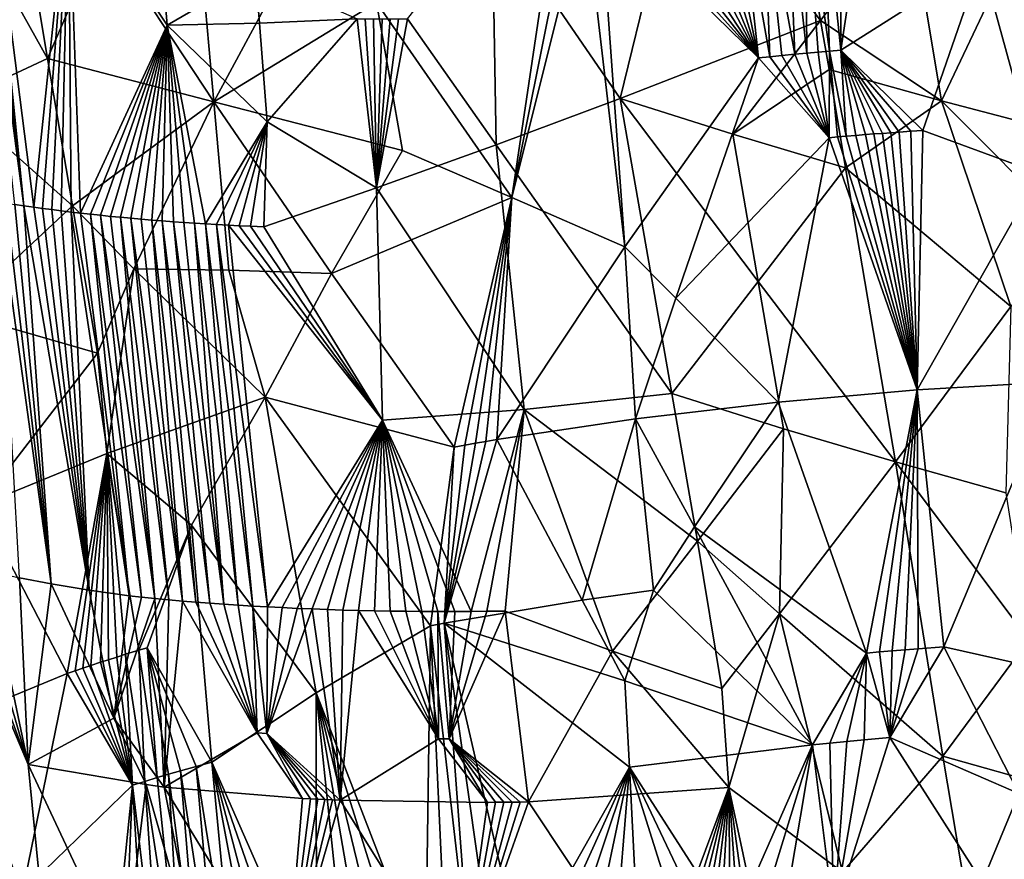
# Model space of a CAD drawing. Extents: x -276 to 276, y 0 to 827.
# Drawn here: x 163 to 175, y 69 to 80 of the extents above; entities that cross this region are included whole.
import ezdxf

# ---------------------------------------------------------------- set-up
doc = ezdxf.new("R2010")
doc.units = 0
doc.header["$MEASUREMENT"] = 0

msp = doc.modelspace()

# ---------------------------------------------------------------- linework, layer by layer
for points in [[(178.952835, 186.482101, -419.05954), (190.108932, 6.650018, -456.409943), (168.522964, 364.253815, -380.53299)], [(179.402405, 186.264664, -417.889984), (168.522964, 364.253815, -380.53299), (190.108932, 6.650018, -456.409943)], [(152.548035, 137.228607, -418.451233), (126.095604, 357.196808, -366.15451), (168.771896, 5.053906, -448.808197)], [(137.026154, 269.035339, -386.150269), (168.771896, 5.053906, -448.808197), (126.095604, 357.196808, -366.15451)], [(137.026154, 269.035339, -386.150269), (158.289627, 92.999725, -427.667816), (168.771896, 5.053906, -448.808197)], [(152.548035, 137.228607, -418.451233), (168.771896, 5.053906, -448.808197), (157.728439, 93.313637, -429.312775)], [(157.728439, 93.313637, -429.312775), (163.501053, 44.5378, -441.505646), (160.968826, 64.284561, -437.833099)], [(157.728439, 93.313637, -429.312775), (168.771896, 5.053906, -448.808197), (163.501053, 44.5378, -441.505646)], [(158.289627, 92.999725, -427.667816), (162.710831, 63.336048, -432.850586), (164.745895, 43.882141, -438.046783)], [(158.289627, 92.999725, -427.667816), (164.745895, 43.882141, -438.046783), (168.771896, 5.053906, -448.808197)], [(160.704971, 78.078743, -429.788605), (162.710831, 63.336048, -432.850586), (158.289627, 92.999725, -427.667816)], [(163.068085, 79.47406, -445.797089), (162.430664, 83.25061, -444.817047), (161.464371, 82.341324, -443.697357)], [(163.768158, 81.094864, -446.313477), (162.430664, 83.25061, -444.817047), (163.068085, 79.47406, -445.797089)], [(162.105591, 82.500961, -425.875763), (162.764679, 77.584717, -426.9776), (162.648895, 77.602005, -427.101959)], [(162.105591, 82.500961, -425.875763), (162.185287, 82.489067, -425.790161), (162.764679, 77.584717, -426.9776)], [(162.185287, 82.489067, -425.790161), (162.264084, 82.477615, -425.70694), (162.764679, 77.584717, -426.9776)], [(162.264084, 82.477615, -425.70694), (162.892761, 77.566368, -426.843506), (162.764679, 77.584717, -426.9776)], [(163.336273, 81.806503, -424.884338), (162.892761, 77.566368, -426.843506), (162.264084, 82.477615, -425.70694)], [(161.883133, 78.923691, -444.424591), (163.068085, 79.47406, -445.797089), (161.464371, 82.341324, -443.697357)], [(171.22435, 82.285942, -421.386444), (170.413345, 78.963577, -422.369934), (168.769455, 81.357147, -422.063232)], [(171.22435, 82.285942, -421.386444), (172.983658, 79.961517, -421.955841), (170.413345, 78.963577, -422.369934)], [(171.22435, 82.285942, -421.386444), (172.661484, 81.849541, -421.466461), (172.983658, 79.961517, -421.955841)], [(174.114334, 81.44561, -421.685455), (172.983658, 79.961517, -421.955841), (172.661484, 81.849541, -421.466461)], [(163.336273, 81.806503, -424.884338), (163.00087, 77.551491, -426.733063), (162.892761, 77.566368, -426.843506)], [(163.336273, 81.806503, -424.884338), (163.121246, 77.535568, -426.612946), (163.00087, 77.551491, -426.733063)], [(163.336273, 81.806503, -424.884338), (163.243103, 77.520103, -426.494293), (163.121246, 77.535568, -426.612946)], [(163.336273, 81.806503, -424.884338), (163.368057, 77.504898, -426.375549), (163.243103, 77.520103, -426.494293)], [(163.336273, 81.806503, -424.884338), (164.602631, 79.901604, -424.507812), (163.491196, 77.490555, -426.261353)], [(163.336273, 81.806503, -424.884338), (164.497131, 81.166885, -424.166748), (164.602631, 79.901604, -424.507812)], [(163.336273, 81.806503, -424.884338), (163.491196, 77.490555, -426.261353), (163.368057, 77.504898, -426.375549)], [(172.651947, 79.528557, -450.06543), (172.562561, 81.739853, -449.646088), (172.251968, 81.710785, -449.641968)], [(172.807846, 79.542839, -450.066132), (172.788483, 81.760025, -449.644745), (172.562561, 81.739853, -449.646088)], [(172.807846, 79.542839, -450.066132), (172.562561, 81.739853, -449.646088), (172.651947, 79.528557, -450.06543)], [(173.097931, 79.568367, -450.062744), (173.01442, 81.779373, -449.639709), (172.788483, 81.760025, -449.644745)], [(172.953644, 79.55584, -450.065186), (172.788483, 81.760025, -449.644745), (172.807846, 79.542839, -450.066132)], [(173.097931, 79.568367, -450.062744), (172.788483, 81.760025, -449.644745), (172.953644, 79.55584, -450.065186)], [(173.240707, 79.580437, -450.058838), (173.240311, 81.797897, -449.630981), (173.01442, 81.779373, -449.639709)], [(173.240707, 79.580437, -450.058838), (173.01442, 81.779373, -449.639709), (173.097931, 79.568367, -450.062744)], [(173.240707, 79.580437, -450.058838), (173.578949, 81.824127, -449.611023), (173.240311, 81.797897, -449.630981)], [(175.046402, 80.727142, -449.671936), (173.578949, 81.824127, -449.611023), (173.240707, 79.580437, -450.058838)], [(172.184555, 79.483368, -450.052765), (171.082367, 81.587257, -449.563507), (170.835541, 81.558327, -449.534119)], [(172.184555, 79.483368, -450.052765), (171.301682, 81.612122, -449.585846), (171.082367, 81.587257, -449.563507)], [(172.184555, 79.483368, -450.052765), (171.519135, 81.635994, -449.604492), (171.301682, 81.612122, -449.585846)], [(172.184555, 79.483368, -450.052765), (171.73465, 81.658897, -449.619568), (171.519135, 81.635994, -449.604492)], [(172.184555, 79.483368, -450.052765), (171.948166, 81.68084, -449.631165), (171.73465, 81.658897, -449.619568)], [(172.330719, 79.497879, -450.058441), (172.251968, 81.710785, -449.641968), (171.948166, 81.68084, -449.631165)], [(172.330719, 79.497879, -450.058441), (171.948166, 81.68084, -449.631165), (172.184555, 79.483368, -450.052765)], [(172.487015, 79.513016, -450.062775), (172.251968, 81.710785, -449.641968), (172.330719, 79.497879, -450.058441)], [(172.651947, 79.528557, -450.06543), (172.251968, 81.710785, -449.641968), (172.487015, 79.513016, -450.062775)], [(170.469727, 77.060257, -450.251404), (170.15625, 81.473427, -449.429657), (169.959473, 81.447372, -449.392853)], [(172.184555, 79.483368, -450.052765), (170.370239, 81.501015, -449.466339), (170.15625, 81.473427, -449.429657)], [(170.469727, 77.060257, -450.251404), (172.184555, 79.483368, -450.052765), (170.15625, 81.473427, -449.429657)], [(172.184555, 79.483368, -450.052765), (170.590271, 81.528572, -449.500397), (170.370239, 81.501015, -449.466339)], [(172.184555, 79.483368, -450.052765), (170.835541, 81.558327, -449.534119), (170.590271, 81.528572, -449.500397)], [(169.0242, 77.69046, -449.76181), (169.575882, 81.394646, -449.312439), (167.286774, 80.19352, -448.702301)], [(167.683395, 79.984238, -422.813232), (168.769455, 81.357147, -422.063232), (168.81987, 78.365356, -422.897552)], [(168.769455, 81.357147, -422.063232), (170.413345, 78.963577, -422.369934), (168.81987, 78.365356, -422.897552)], [(169.0242, 77.69046, -449.76181), (170.469727, 77.060257, -450.251404), (169.959473, 81.447372, -449.392853)], [(169.0242, 77.69046, -449.76181), (169.959473, 81.447372, -449.392853), (169.769379, 81.421562, -449.354431)], [(169.0242, 77.69046, -449.76181), (169.769379, 81.421562, -449.354431), (169.575882, 81.394646, -449.312439)], [(174.114334, 81.44561, -421.685455), (174.533325, 78.931717, -422.357819), (172.983658, 79.961517, -421.955841)], [(174.114334, 81.44561, -421.685455), (175.545303, 81.070923, -422.04425), (174.533325, 78.931717, -422.357819)], [(175.925323, 81.452751, -449.347229), (175.046402, 80.727142, -449.671936), (176.485123, 79.597977, -449.600403)], [(163.768158, 81.094864, -446.313477), (163.068085, 79.47406, -445.797089), (165.199524, 78.918297, -447.678619)], [(165.007462, 81.079529, -447.283264), (163.768158, 81.094864, -446.313477), (165.199524, 78.918297, -447.678619)], [(165.735138, 80.559563, -423.562439), (164.602631, 79.901604, -424.507812), (164.497131, 81.166885, -424.166748)], [(165.007462, 81.079529, -447.283264), (165.199524, 78.918297, -447.678619), (166.343643, 81.041382, -448.111603)], [(167.286774, 80.19352, -448.702301), (166.343643, 81.041382, -448.111603), (165.199524, 78.918297, -447.678619)], [(174.533325, 78.931717, -422.357819), (175.545303, 81.070923, -422.04425), (175.952072, 78.560028, -422.734955)], [(175.046402, 80.727142, -449.671936), (173.240707, 79.580437, -450.058838), (174.293152, 78.551857, -450.204681)], [(175.046402, 80.727142, -449.671936), (174.293152, 78.551857, -450.204681), (175.793198, 77.999191, -450.100372)], [(175.046402, 80.727142, -449.671936), (175.793198, 77.999191, -450.100372), (176.485123, 79.597977, -449.600403)], [(165.735138, 80.559563, -423.562439), (165.785034, 79.926529, -423.732391), (164.602631, 79.901604, -424.507812)], [(165.735138, 80.559563, -423.562439), (167.037994, 79.985023, -423.078552), (165.785034, 79.926529, -423.732391)], [(167.286774, 80.19352, -448.702301), (165.199524, 78.918297, -447.678619), (167.619156, 78.292931, -449.131653)], [(169.0242, 77.69046, -449.76181), (167.286774, 80.19352, -448.702301), (167.619156, 78.292931, -449.131653)], [(165.785034, 79.926529, -423.732391), (167.037994, 79.985023, -423.078552), (165.88504, 78.660484, -424.072235)], [(165.88504, 78.660484, -424.072235), (167.037994, 79.985023, -423.078552), (167.287949, 77.815857, -423.618286)], [(167.287949, 77.815857, -423.618286), (167.037994, 79.985023, -423.078552), (167.143051, 79.984322, -423.032806)], [(167.287949, 77.815857, -423.618286), (167.143051, 79.984322, -423.032806), (167.248489, 79.983849, -422.987915)], [(167.287949, 77.815857, -423.618286), (167.248489, 79.983849, -422.987915), (167.357681, 79.983597, -422.942505)], [(167.287949, 77.815857, -423.618286), (167.683395, 79.984238, -422.813232), (168.81987, 78.365356, -422.897552)], [(167.287949, 77.815857, -423.618286), (167.56691, 79.983772, -422.858398), (167.683395, 79.984238, -422.813232)], [(167.287949, 77.815857, -423.618286), (167.463837, 79.983574, -422.899353), (167.56691, 79.983772, -422.858398)], [(167.287949, 77.815857, -423.618286), (167.357681, 79.983597, -422.942505), (167.463837, 79.983574, -422.899353)], [(171.856766, 78.502823, -422.338379), (170.413345, 78.963577, -422.369934), (172.983658, 79.961517, -421.955841)], [(171.856766, 78.502823, -422.338379), (172.983658, 79.961517, -421.955841), (173.090744, 79.332222, -422.119324)], [(174.533325, 78.931717, -422.357819), (173.090744, 79.332222, -422.119324), (172.983658, 79.961517, -421.955841)], [(164.602631, 79.901604, -424.507812), (163.617416, 77.476479, -426.147156), (163.491196, 77.490555, -426.261353)], [(164.602631, 79.901604, -424.507812), (163.745026, 77.462868, -426.034454), (163.617416, 77.476479, -426.147156)], [(164.602631, 79.901604, -424.507812), (163.874039, 77.44973, -425.923309), (163.745026, 77.462868, -426.034454)], [(164.602631, 79.901604, -424.507812), (164.00444, 77.437065, -425.813721), (163.874039, 77.44973, -425.923309)], [(164.602631, 79.901604, -424.507812), (164.136169, 77.424873, -425.705688), (164.00444, 77.437065, -425.813721)], [(164.602631, 79.901604, -424.507812), (164.269241, 77.413155, -425.599274), (164.136169, 77.424873, -425.705688)], [(164.602631, 79.901604, -424.507812), (164.403625, 77.401924, -425.494446), (164.269241, 77.413155, -425.599274)], [(164.602631, 79.901604, -424.507812), (164.539307, 77.391167, -425.391266), (164.403625, 77.401924, -425.494446)], [(164.602631, 79.901604, -424.507812), (164.6819, 77.380478, -425.285583), (164.539307, 77.391167, -425.391266)], [(165.785034, 79.926529, -423.732391), (165.88504, 78.660484, -424.072235), (164.602631, 79.901604, -424.507812)], [(164.602631, 79.901604, -424.507812), (164.953842, 77.361786, -425.091583), (164.814438, 77.371094, -425.189819)], [(164.602631, 79.901604, -424.507812), (165.094467, 77.352966, -424.995056), (164.953842, 77.361786, -425.091583)], [(164.602631, 79.901604, -424.507812), (164.814438, 77.371094, -425.189819), (164.6819, 77.380478, -425.285583)], [(164.602631, 79.901604, -424.507812), (165.88504, 78.660484, -424.072235), (165.094467, 77.352966, -424.995056)], [(173.097931, 79.568367, -450.062744), (172.953644, 79.55584, -450.065186), (173.091614, 78.458611, -450.274689)], [(173.097931, 79.568367, -450.062744), (173.091614, 78.458611, -450.274689), (173.199783, 78.467964, -450.272675)], [(173.240707, 79.580437, -450.058838), (173.097931, 79.568367, -450.062744), (173.310669, 78.477356, -450.269745)], [(173.097931, 79.568367, -450.062744), (173.199783, 78.467964, -450.272675), (173.310669, 78.477356, -450.269745)], [(173.240707, 79.580437, -450.058838), (173.775513, 78.514565, -450.247742), (173.882751, 78.522652, -450.240417)], [(173.240707, 79.580437, -450.058838), (173.882751, 78.522652, -450.240417), (173.988815, 78.530464, -450.232361)], [(173.240707, 79.580437, -450.058838), (173.988815, 78.530464, -450.232361), (174.13945, 78.541245, -450.219513)], [(173.240707, 79.580437, -450.058838), (173.310669, 78.477356, -450.269745), (173.433884, 78.487564, -450.265442)], [(173.240707, 79.580437, -450.058838), (173.433884, 78.487564, -450.265442), (173.557526, 78.497551, -450.26001)], [(173.240707, 79.580437, -450.058838), (173.557526, 78.497551, -450.26001), (173.667099, 78.506203, -450.254272)], [(173.240707, 79.580437, -450.058838), (173.667099, 78.506203, -450.254272), (173.775513, 78.514565, -450.247742)], [(174.293152, 78.551857, -450.204681), (173.240707, 79.580437, -450.058838), (174.13945, 78.541245, -450.219513)], [(161.883133, 78.923691, -444.424591), (163.387177, 77.585144, -446.284058), (163.068085, 79.47406, -445.797089)], [(163.068085, 79.47406, -445.797089), (163.387177, 77.585144, -446.284058), (165.199524, 78.918297, -447.678619)], [(171.124847, 76.40168, -450.488525), (172.184555, 79.483368, -450.052765), (170.469727, 77.060257, -450.251404)], [(171.124847, 76.40168, -450.488525), (173.091614, 78.458611, -450.274689), (172.184555, 79.483368, -450.052765)], [(172.330719, 79.497879, -450.058441), (172.184555, 79.483368, -450.052765), (173.091614, 78.458611, -450.274689)], [(172.487015, 79.513016, -450.062775), (172.330719, 79.497879, -450.058441), (173.091614, 78.458611, -450.274689)], [(172.651947, 79.528557, -450.06543), (172.487015, 79.513016, -450.062775), (173.091614, 78.458611, -450.274689)], [(172.807846, 79.542839, -450.066132), (172.651947, 79.528557, -450.06543), (173.091614, 78.458611, -450.274689)], [(172.953644, 79.55584, -450.065186), (172.807846, 79.542839, -450.066132), (173.091614, 78.458611, -450.274689)], [(171.856766, 78.502823, -422.338379), (173.090744, 79.332222, -422.119324), (173.304443, 78.073715, -422.446777)], [(174.533325, 78.931717, -422.357819), (173.304443, 78.073715, -422.446777), (173.090744, 79.332222, -422.119324)], [(171.073654, 75.177071, -423.29538), (168.81987, 78.365356, -422.897552), (170.413345, 78.963577, -422.369934)], [(171.073654, 75.177071, -423.29538), (170.413345, 78.963577, -422.369934), (172.182587, 76.612465, -422.815857)], [(171.856766, 78.502823, -422.338379), (172.182587, 76.612465, -422.815857), (170.413345, 78.963577, -422.369934)], [(161.883133, 78.923691, -444.424591), (161.913132, 76.212151, -444.573914), (163.387177, 77.585144, -446.284058)], [(164.172012, 76.7743, -447.104675), (165.199524, 78.918297, -447.678619), (163.387177, 77.585144, -446.284058)], [(165.39241, 76.757217, -448.07431), (165.199524, 78.918297, -447.678619), (164.172012, 76.7743, -447.104675)], [(167.619156, 78.292931, -449.131653), (165.199524, 78.918297, -447.678619), (166.709732, 76.717781, -448.904541)], [(165.39241, 76.757217, -448.07431), (166.709732, 76.717781, -448.904541), (165.199524, 78.918297, -447.678619)], [(174.533325, 78.931717, -422.357819), (175.421875, 76.29216, -423.149292), (173.304443, 78.073715, -422.446777)], [(174.533325, 78.931717, -422.357819), (175.952072, 78.560028, -422.734955), (176.154327, 77.304672, -423.081177)], [(174.533325, 78.931717, -422.357819), (176.154327, 77.304672, -423.081177), (175.421875, 76.29216, -423.149292)], [(165.88504, 78.660484, -424.072235), (165.236267, 77.344635, -424.900238), (165.094467, 77.352966, -424.995056)], [(165.88504, 78.660484, -424.072235), (165.388458, 77.336296, -424.801178), (165.236267, 77.344635, -424.900238)], [(165.88504, 78.660484, -424.072235), (165.523346, 77.32943, -424.715729), (165.388458, 77.336296, -424.801178)], [(165.88504, 78.660484, -424.072235), (165.668564, 77.322563, -424.626068), (165.523346, 77.32943, -424.715729)], [(165.88504, 78.660484, -424.072235), (165.8414, 77.315094, -424.522522), (165.668564, 77.322563, -424.626068)], [(165.88504, 78.660484, -424.072235), (167.287949, 77.815857, -423.618286), (165.8414, 77.315094, -424.522522)], [(171.124847, 76.40168, -450.488525), (172.440735, 75.067734, -450.885284), (173.091614, 78.458611, -450.274689)], [(171.856766, 78.502823, -422.338379), (173.304443, 78.073715, -422.446777), (172.182587, 76.612465, -422.815857)], [(174.221588, 75.224396, -450.867096), (173.091614, 78.458611, -450.274689), (172.440735, 75.067734, -450.885284)], [(174.221588, 75.224396, -450.867096), (173.199783, 78.467964, -450.272675), (173.091614, 78.458611, -450.274689)], [(174.221588, 75.224396, -450.867096), (173.310669, 78.477356, -450.269745), (173.199783, 78.467964, -450.272675)], [(174.221588, 75.224396, -450.867096), (173.433884, 78.487564, -450.265442), (173.310669, 78.477356, -450.269745)], [(174.221588, 75.224396, -450.867096), (173.557526, 78.497551, -450.26001), (173.433884, 78.487564, -450.265442)], [(174.221588, 75.224396, -450.867096), (173.667099, 78.506203, -450.254272), (173.557526, 78.497551, -450.26001)], [(174.221588, 75.224396, -450.867096), (173.775513, 78.514565, -450.247742), (173.667099, 78.506203, -450.254272)], [(174.221588, 75.224396, -450.867096), (173.882751, 78.522652, -450.240417), (173.775513, 78.514565, -450.247742)], [(174.221588, 75.224396, -450.867096), (173.988815, 78.530464, -450.232361), (173.882751, 78.522652, -450.240417)], [(174.221588, 75.224396, -450.867096), (174.13945, 78.541245, -450.219513), (173.988815, 78.530464, -450.232361)], [(174.221588, 75.224396, -450.867096), (174.293152, 78.551857, -450.204681), (174.13945, 78.541245, -450.219513)], [(175.793198, 77.999191, -450.100372), (174.293152, 78.551857, -450.204681), (174.221588, 75.224396, -450.867096)], [(169.180496, 74.972191, -423.757294), (167.287949, 77.815857, -423.618286), (168.81987, 78.365356, -422.897552)], [(169.180496, 74.972191, -423.757294), (168.81987, 78.365356, -422.897552), (171.073654, 75.177071, -423.29538)], [(169.0242, 77.69046, -449.76181), (167.619156, 78.292931, -449.131653), (166.709732, 76.717781, -448.904541)], [(160.704971, 78.078743, -429.788605), (161.699493, 73.065437, -430.260864), (162.710831, 63.336048, -432.850586)], [(172.182587, 76.612465, -422.815857), (173.304443, 78.073715, -422.446777), (173.941742, 74.298782, -423.43338)], [(175.421875, 76.29216, -423.149292), (173.941742, 74.298782, -423.43338), (173.304443, 78.073715, -422.446777)], [(175.793198, 77.999191, -450.100372), (174.221588, 75.224396, -450.867096), (175.988846, 75.32811, -450.617371)], [(167.287949, 77.815857, -423.618286), (167.365387, 74.832748, -424.480438), (165.8414, 77.315094, -424.522522)], [(169.180496, 74.972191, -423.757294), (167.365387, 74.832748, -424.480438), (167.287949, 77.815857, -423.618286)], [(169.0242, 77.69046, -449.76181), (166.709732, 76.717781, -448.904541), (168.282196, 74.490295, -449.984497)], [(169.0242, 77.69046, -449.76181), (168.282196, 74.490295, -449.984497), (168.419479, 74.514542, -450.037323)], [(169.0242, 77.69046, -449.76181), (168.419479, 74.514542, -450.037323), (168.55455, 74.53801, -450.087616)], [(169.0242, 77.69046, -449.76181), (168.55455, 74.53801, -450.087616), (168.687332, 74.56073, -450.135437)], [(169.0242, 77.69046, -449.76181), (168.687332, 74.56073, -450.135437), (168.832123, 74.585098, -450.18576)], [(169.0242, 77.69046, -449.76181), (168.832123, 74.585098, -450.18576), (170.469727, 77.060257, -450.251404)], [(163.387177, 77.585144, -446.284058), (161.913132, 76.212151, -444.573914), (163.706726, 75.695877, -446.769287)], [(162.433228, 77.636086, -427.34201), (163.113144, 72.733559, -428.408447), (162.708817, 72.814262, -428.873596)], [(162.433228, 77.636086, -427.34201), (162.534683, 77.619743, -427.227692), (163.113144, 72.733559, -428.408447)], [(162.534683, 77.619743, -427.227692), (162.648895, 77.602005, -427.101959), (163.113144, 72.733559, -428.408447)], [(162.648895, 77.602005, -427.101959), (162.764679, 77.584717, -426.9776), (163.113144, 72.733559, -428.408447)], [(162.764679, 77.584717, -426.9776), (162.892761, 77.566368, -426.843506), (163.602066, 72.651962, -427.896912)], [(162.764679, 77.584717, -426.9776), (163.602066, 72.651962, -427.896912), (163.113144, 72.733559, -428.408447)], [(162.892761, 77.566368, -426.843506), (163.00087, 77.551491, -426.733063), (163.602066, 72.651962, -427.896912)], [(163.00087, 77.551491, -426.733063), (163.121246, 77.535568, -426.612946), (163.602066, 72.651962, -427.896912)], [(164.172012, 76.7743, -447.104675), (163.387177, 77.585144, -446.284058), (163.706726, 75.695877, -446.769287)], [(163.121246, 77.535568, -426.612946), (163.243103, 77.520103, -426.494293), (163.602066, 72.651962, -427.896912)], [(163.243103, 77.520103, -426.494293), (163.368057, 77.504898, -426.375549), (163.602066, 72.651962, -427.896912)], [(163.368057, 77.504898, -426.375549), (163.491196, 77.490555, -426.261353), (164.114685, 72.58197, -427.411987)], [(163.368057, 77.504898, -426.375549), (164.114685, 72.58197, -427.411987), (163.602066, 72.651962, -427.896912)], [(163.491196, 77.490555, -426.261353), (163.617416, 77.476479, -426.147156), (164.114685, 72.58197, -427.411987)], [(163.617416, 77.476479, -426.147156), (164.273941, 72.564758, -427.270294), (164.114685, 72.58197, -427.411987)], [(163.617416, 77.476479, -426.147156), (163.745026, 77.462868, -426.034454), (164.273941, 72.564758, -427.270294)], [(163.745026, 77.462868, -426.034454), (164.44397, 72.54744, -427.12381), (164.273941, 72.564758, -427.270294)], [(163.745026, 77.462868, -426.034454), (163.874039, 77.44973, -425.923309), (164.44397, 72.54744, -427.12381)], [(163.874039, 77.44973, -425.923309), (164.00444, 77.437065, -425.813721), (164.44397, 72.54744, -427.12381)], [(164.00444, 77.437065, -425.813721), (164.624298, 72.53022, -426.973572), (164.44397, 72.54744, -427.12381)], [(164.00444, 77.437065, -425.813721), (164.136169, 77.424873, -425.705688), (164.624298, 72.53022, -426.973572)], [(164.136169, 77.424873, -425.705688), (164.269241, 77.413155, -425.599274), (164.799194, 72.514603, -426.832733)], [(164.136169, 77.424873, -425.705688), (164.799194, 72.514603, -426.832733), (164.624298, 72.53022, -426.973572)], [(164.269241, 77.413155, -425.599274), (164.403625, 77.401924, -425.494446), (164.799194, 72.514603, -426.832733)], [(164.403625, 77.401924, -425.494446), (164.539307, 77.391167, -425.391266), (164.968292, 72.500488, -426.700928)], [(164.403625, 77.401924, -425.494446), (164.968292, 72.500488, -426.700928), (164.799194, 72.514603, -426.832733)], [(164.539307, 77.391167, -425.391266), (164.6819, 77.380478, -425.285583), (165.147644, 72.486519, -426.565643)], [(164.539307, 77.391167, -425.391266), (165.147644, 72.486519, -426.565643), (164.968292, 72.500488, -426.700928)], [(164.6819, 77.380478, -425.285583), (164.814438, 77.371094, -425.189819), (165.330429, 72.473312, -426.432373)], [(164.6819, 77.380478, -425.285583), (165.330429, 72.473312, -426.432373), (165.147644, 72.486519, -426.565643)], [(164.814438, 77.371094, -425.189819), (164.953842, 77.361786, -425.091583), (165.330429, 72.473312, -426.432373)], [(164.953842, 77.361786, -425.091583), (165.514175, 72.461044, -426.302917), (165.330429, 72.473312, -426.432373)], [(164.953842, 77.361786, -425.091583), (165.094467, 77.352966, -424.995056), (165.514175, 72.461044, -426.302917)], [(165.094467, 77.352966, -424.995056), (165.236267, 77.344635, -424.900238), (165.698807, 72.449707, -426.177277)], [(165.094467, 77.352966, -424.995056), (165.698807, 72.449707, -426.177277), (165.514175, 72.461044, -426.302917)], [(165.236267, 77.344635, -424.900238), (165.388458, 77.336296, -424.801178), (165.886703, 72.439148, -426.053802)], [(165.236267, 77.344635, -424.900238), (165.886703, 72.439148, -426.053802), (165.698807, 72.449707, -426.177277)], [(167.365387, 74.832748, -424.480438), (165.388458, 77.336296, -424.801178), (165.523346, 77.32943, -424.715729)], [(167.365387, 74.832748, -424.480438), (165.886703, 72.439148, -426.053802), (165.388458, 77.336296, -424.801178)], [(167.365387, 74.832748, -424.480438), (165.523346, 77.32943, -424.715729), (165.668564, 77.322563, -424.626068)], [(167.365387, 74.832748, -424.480438), (165.668564, 77.322563, -424.626068), (165.8414, 77.315094, -424.522522)], [(170.469727, 77.060257, -450.251404), (168.832123, 74.585098, -450.18576), (170.609238, 74.85144, -450.658569)], [(171.124847, 76.40168, -450.488525), (170.469727, 77.060257, -450.251404), (170.609238, 74.85144, -450.658569)], [(164.172012, 76.7743, -447.104675), (163.706726, 75.695877, -446.769287), (163.826675, 74.407639, -447.001923)], [(164.172012, 76.7743, -447.104675), (163.826675, 74.407639, -447.001923), (165.856491, 75.128693, -448.592255)], [(165.39241, 76.757217, -448.07431), (164.172012, 76.7743, -447.104675), (165.856491, 75.128693, -448.592255)], [(165.39241, 76.757217, -448.07431), (165.856491, 75.128693, -448.592255), (166.709732, 76.717781, -448.904541)], [(166.709732, 76.717781, -448.904541), (165.856491, 75.128693, -448.592255), (168.282196, 74.490295, -449.984497)], [(172.507156, 74.722366, -423.294983), (171.073654, 75.177071, -423.29538), (172.182587, 76.612465, -422.815857)], [(172.507156, 74.722366, -423.294983), (172.182587, 76.612465, -422.815857), (173.941742, 74.298782, -423.43338)], [(171.124847, 76.40168, -450.488525), (170.609238, 74.85144, -450.658569), (172.440735, 75.067734, -450.885284)], [(175.357071, 73.904144, -423.709198), (173.941742, 74.298782, -423.43338), (175.421875, 76.29216, -423.149292)], [(163.706726, 75.695877, -446.769287), (161.913132, 76.212151, -444.573914), (162.199951, 73.739449, -445.077759)], [(163.706726, 75.695877, -446.769287), (162.199951, 73.739449, -445.077759), (163.826675, 74.407639, -447.001923)], [(174.221588, 75.224396, -450.867096), (174.563843, 71.926987, -451.493195), (175.988846, 75.32811, -450.617371)], [(176.431763, 71.507034, -451.323853), (175.988846, 75.32811, -450.617371), (174.563843, 71.926987, -451.493195)], [(169.180496, 74.972191, -423.757294), (171.073654, 75.177071, -423.29538), (171.402176, 73.284264, -423.760803)], [(172.507156, 74.722366, -423.294983), (171.402176, 73.284264, -423.760803), (171.073654, 75.177071, -423.29538)], [(174.221588, 75.224396, -450.867096), (172.440735, 75.067734, -450.885284), (173.571075, 71.846481, -451.535553)], [(174.221588, 75.224396, -450.867096), (173.571075, 71.846481, -451.535553), (173.736618, 71.861038, -451.533539)], [(174.221588, 75.224396, -450.867096), (173.736618, 71.861038, -451.533539), (173.902161, 71.875137, -451.52951)], [(174.221588, 75.224396, -450.867096), (173.902161, 71.875137, -451.52951), (174.067688, 71.888786, -451.523468)], [(174.221588, 75.224396, -450.867096), (174.067688, 71.888786, -451.523468), (174.233154, 71.901978, -451.515411)], [(174.221588, 75.224396, -450.867096), (174.233154, 71.901978, -451.515411), (174.563843, 71.926987, -451.493195)], [(164.914001, 73.486908, -448.080292), (165.856491, 75.128693, -448.592255), (163.826675, 74.407639, -447.001923)], [(164.914001, 73.486908, -448.080292), (166.511749, 71.337029, -449.497375), (165.856491, 75.128693, -448.592255)], [(168.282196, 74.490295, -449.984497), (165.856491, 75.128693, -448.592255), (167.977844, 72.195923, -450.188751)], [(166.511749, 71.337029, -449.497375), (167.977844, 72.195923, -450.188751), (165.856491, 75.128693, -448.592255)], [(170.609238, 74.85144, -450.658569), (171.36618, 73.464378, -451.043854), (172.440735, 75.067734, -450.885284)], [(171.36618, 73.464378, -451.043854), (173.571075, 71.846481, -451.535553), (172.440735, 75.067734, -450.885284)], [(169.180496, 74.972191, -423.757294), (168.499313, 72.380981, -424.733521), (167.365387, 74.832748, -424.480438)], [(169.180496, 74.972191, -423.757294), (168.703613, 72.382591, -424.657837), (168.499313, 72.380981, -424.733521)], [(169.180496, 74.972191, -423.757294), (168.93512, 72.385384, -424.576447), (168.703613, 72.382591, -424.657837)], [(169.180496, 74.972191, -423.757294), (170.313202, 71.872063, -424.33609), (168.93512, 72.385384, -424.576447)], [(169.180496, 74.972191, -423.757294), (171.402176, 73.284264, -423.760803), (170.313202, 71.872063, -424.33609)], [(167.365387, 74.832748, -424.480438), (166.076614, 72.429451, -425.93335), (165.886703, 72.439148, -426.053802)], [(167.365387, 74.832748, -424.480438), (166.268494, 72.420616, -425.815948), (166.076614, 72.429451, -425.93335)], [(167.365387, 74.832748, -424.480438), (166.462265, 72.412651, -425.70166), (166.268494, 72.420616, -425.815948)], [(167.365387, 74.832748, -424.480438), (166.657883, 72.405548, -425.590546), (166.462265, 72.412651, -425.70166)], [(167.365387, 74.832748, -424.480438), (166.855301, 72.399315, -425.482544), (166.657883, 72.405548, -425.590546)], [(167.365387, 74.832748, -424.480438), (167.054443, 72.393959, -425.377777), (166.855301, 72.399315, -425.482544)], [(167.365387, 74.832748, -424.480438), (167.25943, 72.389389, -425.27417), (167.054443, 72.393959, -425.377777)], [(167.365387, 74.832748, -424.480438), (167.461929, 72.385796, -425.175934), (167.25943, 72.389389, -425.27417)], [(167.365387, 74.832748, -424.480438), (168.499313, 72.380981, -424.733521), (168.289505, 72.38018, -424.815063)], [(167.365387, 74.832748, -424.480438), (168.289505, 72.38018, -424.815063), (168.074371, 72.38028, -424.902771)], [(167.365387, 74.832748, -424.480438), (168.074371, 72.38028, -424.902771), (167.867355, 72.381264, -424.99118)], [(167.365387, 74.832748, -424.480438), (167.867355, 72.381264, -424.99118), (167.661789, 72.383125, -425.082886)], [(167.365387, 74.832748, -424.480438), (167.661789, 72.383125, -425.082886), (167.461929, 72.385796, -425.175934)], [(170.609238, 74.85144, -450.658569), (168.832123, 74.585098, -450.18576), (169.92363, 72.524948, -450.87323)], [(170.609238, 74.85144, -450.658569), (169.92363, 72.524948, -450.87323), (170.838379, 72.654579, -451.082886)], [(170.609238, 74.85144, -450.658569), (170.838379, 72.654579, -451.082886), (171.36618, 73.464378, -451.043854)], [(172.507156, 74.722366, -423.294983), (172.453873, 72.348816, -423.914948), (171.402176, 73.284264, -423.760803)], [(172.507156, 74.722366, -423.294983), (173.941742, 74.298782, -423.43338), (172.453873, 72.348816, -423.914948)], [(168.832123, 74.585098, -450.18576), (168.687332, 74.56073, -450.135437), (168.154816, 72.229095, -450.265442)], [(169.92363, 72.524948, -450.87323), (168.832123, 74.585098, -450.18576), (168.154816, 72.229095, -450.265442)], [(168.687332, 74.56073, -450.135437), (168.55455, 74.53801, -450.087616), (168.154816, 72.229095, -450.265442)], [(168.55455, 74.53801, -450.087616), (168.419479, 74.514542, -450.037323), (168.154816, 72.229095, -450.265442)], [(168.419479, 74.514542, -450.037323), (168.282196, 74.490295, -449.984497), (168.154816, 72.229095, -450.265442)], [(163.826675, 74.407639, -447.001923), (162.199951, 73.739449, -445.077759), (163.318848, 71.584404, -446.665985)], [(163.826675, 74.407639, -447.001923), (163.318848, 71.584404, -446.665985), (163.422806, 71.620598, -446.785828)], [(163.826675, 74.407639, -447.001923), (163.422806, 71.620598, -446.785828), (163.520981, 71.654175, -446.896332)], [(163.826675, 74.407639, -447.001923), (163.520981, 71.654175, -446.896332), (163.621078, 71.687836, -447.006378)], [(163.826675, 74.407639, -447.001923), (163.621078, 71.687836, -447.006378), (163.747711, 71.729607, -447.141998)], [(163.826675, 74.407639, -447.001923), (163.747711, 71.729607, -447.141998), (163.847321, 71.761856, -447.245972)], [(163.826675, 74.407639, -447.001923), (163.847321, 71.761856, -447.245972), (163.953979, 71.795822, -447.354736)], [(163.826675, 74.407639, -447.001923), (164.067245, 71.831276, -447.467468), (164.238251, 71.883629, -447.632446)], [(163.826675, 74.407639, -447.001923), (163.953979, 71.795822, -447.354736), (164.067245, 71.831276, -447.467468)], [(164.914001, 73.486908, -448.080292), (163.826675, 74.407639, -447.001923), (164.238251, 71.883629, -447.632446)], [(168.282196, 74.490295, -449.984497), (167.977844, 72.195923, -450.188751), (168.154816, 72.229095, -450.265442)], [(172.453873, 72.348816, -423.914948), (173.941742, 74.298782, -423.43338), (174.549606, 70.522171, -424.424408)], [(175.653595, 72.017891, -424.216919), (174.549606, 70.522171, -424.424408), (173.941742, 74.298782, -423.43338)], [(175.357071, 73.904144, -423.709198), (175.653595, 72.017891, -424.216919), (173.941742, 74.298782, -423.43338)], [(162.199951, 73.739449, -445.077759), (161.86911, 70.987968, -444.584229), (163.318848, 71.584404, -446.665985)], [(164.914001, 73.486908, -448.080292), (164.238251, 71.883629, -447.632446), (164.346344, 71.916031, -447.733673)], [(164.914001, 73.486908, -448.080292), (164.346344, 71.916031, -447.733673), (165.172562, 70.447685, -448.618225)], [(164.914001, 73.486908, -448.080292), (165.172562, 70.447685, -448.618225), (166.511749, 71.337029, -449.497375)], [(171.36618, 73.464378, -451.043854), (170.838379, 72.654579, -451.082886), (172.880447, 70.670792, -451.727051)], [(171.36618, 73.464378, -451.043854), (172.880447, 70.670792, -451.727051), (173.571075, 71.846481, -451.535553)], [(170.313202, 71.872063, -424.33609), (171.402176, 73.284264, -423.760803), (171.717712, 71.391022, -424.229492)], [(171.402176, 73.284264, -423.760803), (172.453873, 72.348816, -423.914948), (171.717712, 71.391022, -424.229492)], [(163.29924, 65.551727, -430.984222), (162.710831, 63.336048, -432.850586), (161.699493, 73.065437, -430.260864)], [(162.816681, 70.417206, -429.683533), (161.699493, 73.065437, -430.260864), (161.867188, 73.017792, -430.002899)], [(162.816681, 70.417206, -429.683533), (163.29924, 65.551727, -430.984222), (161.699493, 73.065437, -430.260864)], [(162.816681, 70.417206, -429.683533), (161.867188, 73.017792, -430.002899), (162.088043, 72.958923, -429.681824)], [(162.816681, 70.417206, -429.683533), (162.088043, 72.958923, -429.681824), (162.292908, 72.9077, -429.401001)], [(162.816681, 70.417206, -429.683533), (162.292908, 72.9077, -429.401001), (162.708817, 72.814262, -428.873596)], [(162.816681, 70.417206, -429.683533), (162.708817, 72.814262, -428.873596), (163.113144, 72.733559, -428.408447)], [(162.816681, 70.417206, -429.683533), (163.113144, 72.733559, -428.408447), (163.917526, 71.013763, -428.167816)], [(163.917526, 71.013763, -428.167816), (163.113144, 72.733559, -428.408447), (163.602066, 72.651962, -427.896912)], [(163.917526, 71.013763, -428.167816), (163.602066, 72.651962, -427.896912), (164.114685, 72.58197, -427.411987)], [(170.838379, 72.654579, -451.082886), (169.92363, 72.524948, -450.87323), (170.472809, 71.489998, -451.193726)], [(170.838379, 72.654579, -451.082886), (170.472809, 71.489998, -451.193726), (172.880447, 70.670792, -451.727051)], [(163.917526, 71.013763, -428.167816), (164.114685, 72.58197, -427.411987), (164.273941, 72.564758, -427.270294)], [(163.917526, 71.013763, -428.167816), (164.273941, 72.564758, -427.270294), (164.44397, 72.54744, -427.12381)], [(163.917526, 71.013763, -428.167816), (164.44397, 72.54744, -427.12381), (164.563873, 70.127579, -427.86087)], [(164.563873, 70.127579, -427.86087), (164.44397, 72.54744, -427.12381), (164.624298, 72.53022, -426.973572)], [(164.563873, 70.127579, -427.86087), (164.624298, 72.53022, -426.973572), (164.799194, 72.514603, -426.832733)], [(164.563873, 70.127579, -427.86087), (164.799194, 72.514603, -426.832733), (165.754181, 70.824112, -426.670105)], [(165.754181, 70.824112, -426.670105), (164.799194, 72.514603, -426.832733), (164.968292, 72.500488, -426.700928)], [(165.754181, 70.824112, -426.670105), (164.968292, 72.500488, -426.700928), (165.147644, 72.486519, -426.565643)], [(169.92363, 72.524948, -450.87323), (168.154816, 72.229095, -450.265442), (170.472809, 71.489998, -451.193726)], [(165.754181, 70.824112, -426.670105), (165.147644, 72.486519, -426.565643), (165.330429, 72.473312, -426.432373)], [(165.754181, 70.824112, -426.670105), (165.330429, 72.473312, -426.432373), (165.514175, 72.461044, -426.302917)], [(165.754181, 70.824112, -426.670105), (165.514175, 72.461044, -426.302917), (165.698807, 72.449707, -426.177277)], [(165.880661, 70.816467, -426.584564), (165.698807, 72.449707, -426.177277), (165.886703, 72.439148, -426.053802)], [(165.754181, 70.824112, -426.670105), (165.698807, 72.449707, -426.177277), (165.880661, 70.816467, -426.584564)], [(165.880661, 70.816467, -426.584564), (165.886703, 72.439148, -426.053802), (166.076614, 72.429451, -425.93335)], [(165.880661, 70.816467, -426.584564), (166.076614, 72.429451, -425.93335), (166.268494, 72.420616, -425.815948)], [(165.880661, 70.816467, -426.584564), (166.268494, 72.420616, -425.815948), (166.462265, 72.412651, -425.70166)], [(165.880661, 70.816467, -426.584564), (166.462265, 72.412651, -425.70166), (166.819656, 69.959778, -426.264801)], [(166.819656, 69.959778, -426.264801), (166.462265, 72.412651, -425.70166), (166.657883, 72.405548, -425.590546)], [(166.819656, 69.959778, -426.264801), (166.657883, 72.405548, -425.590546), (166.855301, 72.399315, -425.482544)], [(166.819656, 69.959778, -426.264801), (166.855301, 72.399315, -425.482544), (167.054443, 72.393959, -425.377777)], [(166.819656, 69.959778, -426.264801), (167.054443, 72.393959, -425.377777), (168.082687, 70.748215, -425.385742)], [(168.082687, 70.748215, -425.385742), (167.054443, 72.393959, -425.377777), (167.25943, 72.389389, -425.27417)], [(168.082687, 70.748215, -425.385742), (167.25943, 72.389389, -425.27417), (167.461929, 72.385796, -425.175934)], [(168.082687, 70.748215, -425.385742), (167.461929, 72.385796, -425.175934), (167.661789, 72.383125, -425.082886)], [(168.082687, 70.748215, -425.385742), (167.661789, 72.383125, -425.082886), (167.867355, 72.381264, -424.99118)], [(168.082687, 70.748215, -425.385742), (167.867355, 72.381264, -424.99118), (168.074371, 72.38028, -424.902771)], [(168.22023, 70.747597, -425.327148), (168.074371, 72.38028, -424.902771), (168.289505, 72.38018, -424.815063)], [(168.082687, 70.748215, -425.385742), (168.074371, 72.38028, -424.902771), (168.22023, 70.747597, -425.327148)], [(168.22023, 70.747597, -425.327148), (168.93512, 72.385384, -424.576447), (169.234848, 69.936981, -425.182983)], [(168.22023, 70.747597, -425.327148), (168.703613, 72.382591, -424.657837), (168.93512, 72.385384, -424.576447)], [(168.22023, 70.747597, -425.327148), (168.499313, 72.380981, -424.733521), (168.703613, 72.382591, -424.657837)], [(168.22023, 70.747597, -425.327148), (168.289505, 72.38018, -424.815063), (168.499313, 72.380981, -424.733521)], [(170.313202, 71.872063, -424.33609), (169.234848, 69.936981, -425.182983), (168.93512, 72.385384, -424.576447)], [(171.717712, 71.391022, -424.229492), (172.453873, 72.348816, -423.914948), (171.806717, 70.121544, -424.558472)], [(172.453873, 72.348816, -423.914948), (173.261703, 69.035713, -424.748016), (171.806717, 70.121544, -424.558472)], [(172.453873, 72.348816, -423.914948), (174.549606, 70.522171, -424.424408), (173.261703, 69.035713, -424.748016)], [(166.511749, 71.337029, -449.497375), (167.914337, 67.701225, -450.797058), (167.977844, 72.195923, -450.188751)], [(167.977844, 72.195923, -450.188751), (167.914337, 67.701225, -450.797058), (168.185349, 67.754959, -450.927612)], [(168.154816, 72.229095, -450.265442), (167.977844, 72.195923, -450.188751), (168.482239, 67.811859, -451.06192)], [(167.977844, 72.195923, -450.188751), (168.185349, 67.754959, -450.927612), (168.482239, 67.811859, -451.06192)], [(168.154816, 72.229095, -450.265442), (168.482239, 67.811859, -451.06192), (168.774185, 67.865906, -451.185394)], [(168.154816, 72.229095, -450.265442), (168.774185, 67.865906, -451.185394), (169.144882, 67.931877, -451.330322)], [(170.529724, 70.383522, -451.392761), (168.154816, 72.229095, -450.265442), (169.144882, 67.931877, -451.330322)], [(170.472809, 71.489998, -451.193726), (168.154816, 72.229095, -450.265442), (170.529724, 70.383522, -451.392761)], [(175.653595, 72.017891, -424.216919), (175.948669, 70.131752, -424.725739), (174.549606, 70.522171, -424.424408)], [(164.238251, 71.883629, -447.632446), (164.067245, 71.831276, -447.467468), (164.316452, 70.200584, -447.859436)], [(164.346344, 71.916031, -447.733673), (164.238251, 71.883629, -447.632446), (164.475021, 70.248718, -448.010529)], [(164.238251, 71.883629, -447.632446), (164.316452, 70.200584, -447.859436), (164.475021, 70.248718, -448.010529)], [(164.346344, 71.916031, -447.733673), (164.774567, 70.336594, -448.28241), (164.974823, 70.393257, -448.454834)], [(164.346344, 71.916031, -447.733673), (164.974823, 70.393257, -448.454834), (165.172562, 70.447685, -448.618225)], [(164.346344, 71.916031, -447.733673), (164.475021, 70.248718, -448.010529), (164.619812, 70.291672, -448.144104)], [(164.346344, 71.916031, -447.733673), (164.619812, 70.291672, -448.144104), (164.774567, 70.336594, -448.28241)], [(170.313202, 71.872063, -424.33609), (171.806717, 70.121544, -424.558472), (169.234848, 69.936981, -425.182983)], [(170.313202, 71.872063, -424.33609), (171.717712, 71.391022, -424.229492), (171.806717, 70.121544, -424.558472)], [(173.902161, 71.875137, -451.52951), (173.736618, 71.861038, -451.533539), (173.870255, 70.764008, -451.742767)], [(174.563843, 71.926987, -451.493195), (174.233154, 71.901978, -451.515411), (173.870255, 70.764008, -451.742767)], [(175.526825, 70.046082, -451.775787), (174.563843, 71.926987, -451.493195), (173.870255, 70.764008, -451.742767)], [(174.233154, 71.901978, -451.515411), (174.067688, 71.888786, -451.523468), (173.870255, 70.764008, -451.742767)], [(174.067688, 71.888786, -451.523468), (173.902161, 71.875137, -451.52951), (173.870255, 70.764008, -451.742767)], [(176.431763, 71.507034, -451.323853), (174.563843, 71.926987, -451.493195), (175.526825, 70.046082, -451.775787)], [(163.847321, 71.761856, -447.245972), (163.747711, 71.729607, -447.141998), (164.158279, 70.15139, -447.703369)], [(163.953979, 71.795822, -447.354736), (163.847321, 71.761856, -447.245972), (164.158279, 70.15139, -447.703369)], [(164.067245, 71.831276, -447.467468), (163.953979, 71.795822, -447.354736), (164.158279, 70.15139, -447.703369)], [(164.067245, 71.831276, -447.467468), (164.158279, 70.15139, -447.703369), (164.316452, 70.200584, -447.859436)], [(173.571075, 71.846481, -451.535553), (172.880447, 70.670792, -451.727051), (173.100128, 70.692886, -451.736816)], [(173.571075, 71.846481, -451.535553), (173.100128, 70.692886, -451.736816), (173.320023, 70.714195, -451.743011)], [(173.571075, 71.846481, -451.535553), (173.320023, 70.714195, -451.743011), (173.540054, 70.734711, -451.745605)], [(173.571075, 71.846481, -451.535553), (173.540054, 70.734711, -451.745605), (173.870255, 70.764008, -451.742767)], [(173.736618, 71.861038, -451.533539), (173.571075, 71.846481, -451.535553), (173.870255, 70.764008, -451.742767)], [(163.422806, 71.620598, -446.785828), (163.318848, 71.584404, -446.665985), (164.158279, 70.15139, -447.703369)], [(163.520981, 71.654175, -446.896332), (163.422806, 71.620598, -446.785828), (164.158279, 70.15139, -447.703369)], [(163.621078, 71.687836, -447.006378), (163.520981, 71.654175, -446.896332), (164.158279, 70.15139, -447.703369)], [(163.747711, 71.729607, -447.141998), (163.621078, 71.687836, -447.006378), (164.158279, 70.15139, -447.703369)], [(161.86911, 70.987968, -444.584229), (162.744247, 68.781784, -446.042419), (163.318848, 71.584404, -446.665985)], [(162.744247, 68.781784, -446.042419), (164.158279, 70.15139, -447.703369), (163.318848, 71.584404, -446.665985)], [(170.472809, 71.489998, -451.193726), (170.529724, 70.383522, -451.392761), (172.880447, 70.670792, -451.727051)], [(166.511749, 71.337029, -449.497375), (165.172562, 70.447685, -448.618225), (166.516983, 67.394623, -449.991425)], [(166.511749, 71.337029, -449.497375), (167.41864, 67.598358, -450.537628), (167.667648, 67.650795, -450.671356)], [(166.511749, 71.337029, -449.497375), (167.667648, 67.650795, -450.671356), (167.914337, 67.701225, -450.797058)], [(166.511749, 71.337029, -449.497375), (166.914917, 67.487328, -450.244965), (167.167618, 67.543877, -450.395599)], [(166.511749, 71.337029, -449.497375), (166.516983, 67.394623, -449.991425), (166.914917, 67.487328, -450.244965)], [(166.511749, 71.337029, -449.497375), (167.167618, 67.543877, -450.395599), (167.41864, 67.598358, -450.537628)], [(161.86911, 70.987968, -444.584229), (162.655853, 68.744278, -445.91037), (162.744247, 68.781784, -446.042419)], [(162.816681, 70.417206, -429.683533), (163.917526, 71.013763, -428.167816), (164.333511, 70.15889, -428.064392)], [(163.917526, 71.013763, -428.167816), (164.563873, 70.127579, -427.86087), (164.333511, 70.15889, -428.064392)], [(164.563873, 70.127579, -427.86087), (165.754181, 70.824112, -426.670105), (166.338684, 69.980179, -426.551239)], [(165.754181, 70.824112, -426.670105), (165.880661, 70.816467, -426.584564), (166.338684, 69.980179, -426.551239)], [(165.880661, 70.816467, -426.584564), (166.819656, 69.959778, -426.264801), (166.722015, 69.963448, -426.320831)], [(165.880661, 70.816467, -426.584564), (166.722015, 69.963448, -426.320831), (166.625473, 69.967308, -426.377289)], [(165.880661, 70.816467, -426.584564), (166.625473, 69.967308, -426.377289), (166.533752, 69.971191, -426.431885)], [(165.880661, 70.816467, -426.584564), (166.438141, 69.975471, -426.489838), (166.338684, 69.980179, -426.551239)], [(165.880661, 70.816467, -426.584564), (166.533752, 69.971191, -426.431885), (166.438141, 69.975471, -426.489838)], [(166.819656, 69.959778, -426.264801), (168.082687, 70.748215, -425.385742), (168.708527, 69.931618, -425.372498)], [(168.082687, 70.748215, -425.385742), (168.22023, 70.747597, -425.327148), (168.708527, 69.931618, -425.372498)], [(168.22023, 70.747597, -425.327148), (169.234848, 69.936981, -425.182983), (169.131165, 69.935501, -425.218445)], [(168.22023, 70.747597, -425.327148), (168.918137, 69.933113, -425.294159), (168.813171, 69.932259, -425.332916)], [(168.22023, 70.747597, -425.327148), (169.131165, 69.935501, -425.218445), (169.025589, 69.934212, -425.255463)], [(168.22023, 70.747597, -425.327148), (168.813171, 69.932259, -425.332916), (168.708527, 69.931618, -425.372498)], [(168.22023, 70.747597, -425.327148), (169.025589, 69.934212, -425.255463), (168.918137, 69.933113, -425.294159)], [(173.870255, 70.764008, -451.742767), (173.540054, 70.734711, -451.745605), (173.152191, 68.478226, -452.15036)], [(175.056305, 68.909363, -452.05246), (173.870255, 70.764008, -451.742767), (173.152191, 68.478226, -452.15036)], [(173.540054, 70.734711, -451.745605), (173.320023, 70.714195, -451.743011), (173.152191, 68.478226, -452.15036)], [(175.526825, 70.046082, -451.775787), (173.870255, 70.764008, -451.742767), (175.056305, 68.909363, -452.05246)], [(170.529724, 70.383522, -451.392761), (171.8479, 68.331833, -452.024139), (172.880447, 70.670792, -451.727051)], [(172.880447, 70.670792, -451.727051), (171.8479, 68.331833, -452.024139), (172.172424, 68.370964, -452.067657)], [(172.880447, 70.670792, -451.727051), (172.172424, 68.370964, -452.067657), (172.498123, 68.408424, -452.10321)], [(172.880447, 70.670792, -451.727051), (172.498123, 68.408424, -452.10321), (173.152191, 68.478226, -452.15036)], [(173.100128, 70.692886, -451.736816), (172.880447, 70.670792, -451.727051), (173.152191, 68.478226, -452.15036)], [(173.320023, 70.714195, -451.743011), (173.100128, 70.692886, -451.736816), (173.152191, 68.478226, -452.15036)], [(173.261703, 69.035713, -424.748016), (174.549606, 70.522171, -424.424408), (175.18718, 66.750069, -425.423584)], [(175.948669, 70.131752, -424.725739), (175.18718, 66.750069, -425.423584), (174.549606, 70.522171, -424.424408)], [(162.816681, 70.417206, -429.683533), (164.333511, 70.15889, -428.064392), (164.044861, 67.802322, -429.210419)], [(162.816681, 70.417206, -429.683533), (164.044861, 67.802322, -429.210419), (163.29924, 65.551727, -430.984222)], [(164.974823, 70.393257, -448.454834), (164.774567, 70.336594, -448.28241), (165.266769, 67.070366, -449.047089)], [(165.172562, 70.447685, -448.618225), (164.974823, 70.393257, -448.454834), (165.492905, 67.133133, -449.236328)], [(164.974823, 70.393257, -448.454834), (165.266769, 67.070366, -449.047089), (165.492905, 67.133133, -449.236328)], [(165.172562, 70.447685, -448.618225), (166.009232, 67.269363, -449.636688), (166.254837, 67.330971, -449.812836)], [(165.172562, 70.447685, -448.618225), (165.492905, 67.133133, -449.236328), (165.781052, 67.210327, -449.464966)], [(165.172562, 70.447685, -448.618225), (165.781052, 67.210327, -449.464966), (166.009232, 67.269363, -449.636688)], [(165.172562, 70.447685, -448.618225), (166.254837, 67.330971, -449.812836), (166.516983, 67.394623, -449.991425)], [(170.529724, 70.383522, -451.392761), (169.144882, 67.931877, -451.330322), (169.44606, 67.983376, -451.43866)], [(170.529724, 70.383522, -451.392761), (169.44606, 67.983376, -451.43866), (169.746872, 68.032974, -451.538666)], [(170.529724, 70.383522, -451.392761), (169.746872, 68.032974, -451.538666), (170.047028, 68.080696, -451.630524)], [(170.529724, 70.383522, -451.392761), (170.047028, 68.080696, -451.630524), (170.346313, 68.126556, -451.714386)], [(170.529724, 70.383522, -451.392761), (170.346313, 68.126556, -451.714386), (170.644485, 68.170563, -451.790436)], [(170.529724, 70.383522, -451.392761), (171.203156, 68.248642, -451.9133), (171.52475, 68.291046, -451.972687)], [(170.529724, 70.383522, -451.392761), (170.644485, 68.170563, -451.790436), (171.203156, 68.248642, -451.9133)], [(170.529724, 70.383522, -451.392761), (171.52475, 68.291046, -451.972687), (171.8479, 68.331833, -452.024139)], [(164.475021, 70.248718, -448.010529), (164.316452, 70.200584, -447.859436), (164.815323, 66.938789, -448.641266)], [(164.619812, 70.291672, -448.144104), (164.475021, 70.248718, -448.010529), (164.815323, 66.938789, -448.641266)], [(164.774567, 70.336594, -448.28241), (164.619812, 70.291672, -448.144104), (165.04657, 67.007278, -448.854004)], [(164.619812, 70.291672, -448.144104), (164.815323, 66.938789, -448.641266), (165.04657, 67.007278, -448.854004)], [(164.774567, 70.336594, -448.28241), (165.04657, 67.007278, -448.854004), (165.266769, 67.070366, -449.047089)], [(162.744247, 68.781784, -446.042419), (163.798752, 66.605827, -447.563141), (164.158279, 70.15139, -447.703369)], [(164.158279, 70.15139, -447.703369), (163.798752, 66.605827, -447.563141), (164.013016, 66.680893, -447.812256)], [(164.158279, 70.15139, -447.703369), (164.013016, 66.680893, -447.812256), (164.361954, 66.797234, -448.191498)], [(165.043915, 67.669464, -428.289673), (164.044861, 67.802322, -429.210419), (164.333511, 70.15889, -428.064392)], [(164.316452, 70.200584, -447.859436), (164.158279, 70.15139, -447.703369), (164.551819, 66.857758, -448.385406)], [(164.158279, 70.15139, -447.703369), (164.361954, 66.797234, -448.191498), (164.551819, 66.857758, -448.385406)], [(164.316452, 70.200584, -447.859436), (164.551819, 66.857758, -448.385406), (164.815323, 66.938789, -448.641266)], [(165.043915, 67.669464, -428.289673), (164.333511, 70.15889, -428.064392), (164.563873, 70.127579, -427.86087)], [(164.563873, 70.127579, -427.86087), (166.338684, 69.980179, -426.551239), (166.131821, 67.567574, -427.471497)], [(165.043915, 67.669464, -428.289673), (164.563873, 70.127579, -427.86087), (166.131821, 67.567574, -427.471497)], [(169.234848, 69.936981, -425.182983), (171.806717, 70.121544, -424.558472), (170.838028, 67.525475, -425.425873)], [(171.806717, 70.121544, -424.558472), (171.007553, 67.532501, -425.38858), (170.838028, 67.525475, -425.425873)], [(171.806717, 70.121544, -424.558472), (171.164062, 67.539429, -425.35611), (171.007553, 67.532501, -425.38858)], [(171.806717, 70.121544, -424.558472), (171.327652, 67.547127, -425.324188), (171.164062, 67.539429, -425.35611)], [(171.806717, 70.121544, -424.558472), (171.491608, 67.555298, -425.294281), (171.327652, 67.547127, -425.324188)], [(171.806717, 70.121544, -424.558472), (171.655884, 67.56395, -425.266357), (171.491608, 67.555298, -425.294281)], [(171.806717, 70.121544, -424.558472), (171.831039, 67.573677, -425.238831), (171.655884, 67.56395, -425.266357)], [(171.806717, 70.121544, -424.558472), (172.150421, 67.592743, -425.194641), (171.985306, 67.582672, -425.216522)], [(171.806717, 70.121544, -424.558472), (173.261703, 69.035713, -424.748016), (172.345612, 67.60524, -425.171356)], [(171.806717, 70.121544, -424.558472), (172.345612, 67.60524, -425.171356), (172.150421, 67.592743, -425.194641)], [(171.806717, 70.121544, -424.558472), (171.985306, 67.582672, -425.216522), (171.831039, 67.573677, -425.238831)], [(175.948669, 70.131752, -424.725739), (176.991425, 67.521461, -425.585724), (175.18718, 66.750069, -425.423584)], [(166.338684, 69.980179, -426.551239), (166.438141, 69.975471, -426.489838), (166.131821, 67.567574, -427.471497)], [(166.438141, 69.975471, -426.489838), (166.533752, 69.971191, -426.431885), (166.131821, 67.567574, -427.471497)], [(166.533752, 69.971191, -426.431885), (166.625473, 69.967308, -426.377289), (166.131821, 67.567574, -427.471497)], [(175.526825, 70.046082, -451.775787), (175.056305, 68.909363, -452.05246), (176.003571, 69.101364, -451.899933)], [(166.625473, 69.967308, -426.377289), (166.722015, 69.963448, -426.320831), (166.131821, 67.567574, -427.471497)], [(166.722015, 69.963448, -426.320831), (166.819656, 69.959778, -426.264801), (166.131821, 67.567574, -427.471497)], [(166.819656, 69.959778, -426.264801), (168.370148, 67.48304, -426.237091), (166.131821, 67.567574, -427.471497)], [(166.819656, 69.959778, -426.264801), (168.708527, 69.931618, -425.372498), (168.370148, 67.48304, -426.237091)], [(169.234848, 69.936981, -425.182983), (170.838028, 67.525475, -425.425873), (168.370148, 67.48304, -426.237091)], [(169.131165, 69.935501, -425.218445), (169.234848, 69.936981, -425.182983), (168.370148, 67.48304, -426.237091)], [(169.025589, 69.934212, -425.255463), (169.131165, 69.935501, -425.218445), (168.370148, 67.48304, -426.237091)], [(168.918137, 69.933113, -425.294159), (169.025589, 69.934212, -425.255463), (168.370148, 67.48304, -426.237091)], [(168.813171, 69.932259, -425.332916), (168.918137, 69.933113, -425.294159), (168.370148, 67.48304, -426.237091)], [(168.708527, 69.931618, -425.372498), (168.813171, 69.932259, -425.332916), (168.370148, 67.48304, -426.237091)]]:
    msp.add_3dface(points)

doc.saveas('drawing.dxf')
